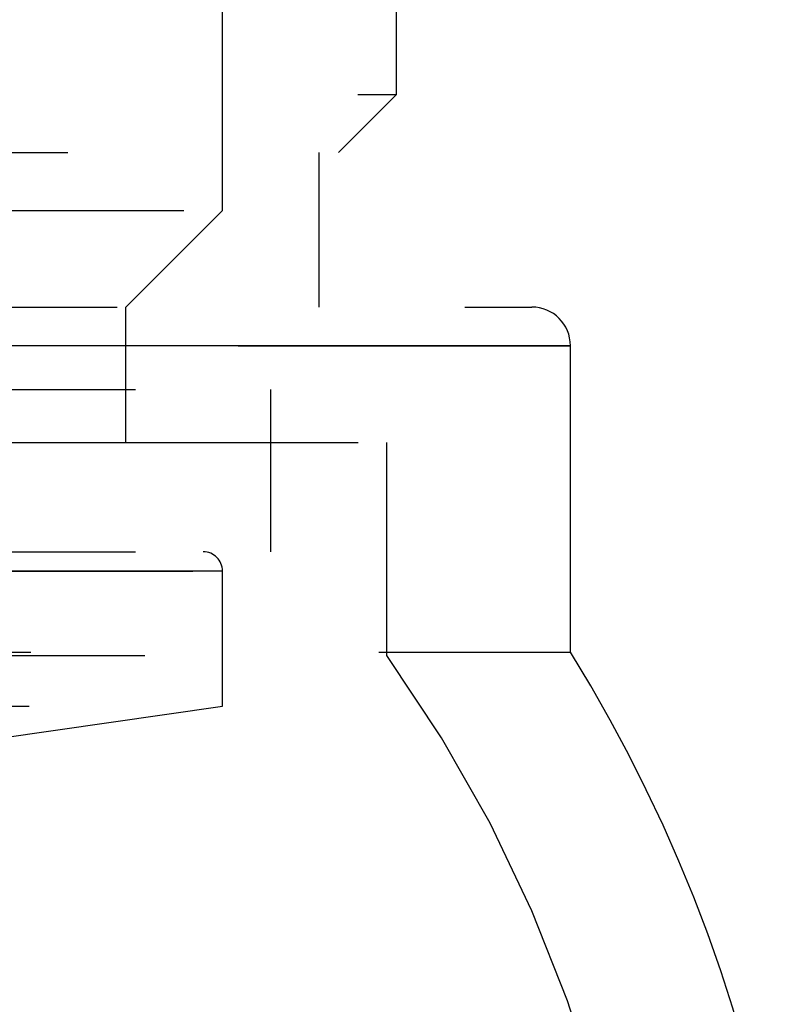
# Model space of a CAD drawing. Extents: x -210 to 210, y -148 to 148.
# Drawn here: x -116 to -112, y 124 to 129 of the extents above; entities that cross this region are included whole.
import ezdxf

# ---------------------------------------------------------------- set-up
doc = ezdxf.new("R2010")
doc.units = 0
doc.linetypes.add('LINIAKRESKOWA', pattern=[5.8, 4, -1.8])
doc.layers.add('WYMIARY', color=7, linetype='CONTINUOUS')

msp = doc.modelspace()

# ---------------------------------------------------------------- linework, layer by layer
at = {"layer": 'WYMIARY', "color": 7, "linetype": 'LINIAKRESKOWA'}
for p, q in [((-115.17999, 128.20001), (-115.17999, 131.00001)), ((-114.27999, 128.80037), (-114.27999, 130.90001)), ((-126.07999, 128.80037), (-114.27999, 128.80037)), ((-114.57999, 128.50037), (-114.27999, 128.80037)), ((-125.77999, 128.50037), (-114.57999, 128.50037)), ((-114.68035, 127.70001), (-114.68035, 128.50037)), ((-125.17999, 128.20001), (-115.17999, 128.20001)), ((-115.67999, 127.70001), (-115.17999, 128.20001)), ((-125.52546, 127.70001), (-113.57999, 127.70001)), ((-115.67999, 127.00001), (-115.67999, 127.70001)), ((-113.37999, 127.50001), (-126.69873, 127.50001)), ((-126.69873, 127.50001), (-113.37999, 127.50001)), ((-113.37999, 125.91427), (-113.37999, 127.50001)), ((-125.42999, 127.27405), (-114.92999, 127.27405)), ((-114.92999, 126.43405), (-114.92999, 127.27405)), ((-124.27807, 127.00001), (-114.32999, 127.00001)), ((-114.32999, 125.89733), (-114.32999, 127.00001)), ((-125.42999, 126.43405), (-114.92999, 126.43405)), ((-115.17999, 126.33405), (-120.17999, 126.33405)), ((-119.33415, 126.33405), (-115.17999, 126.33405)), ((-115.17999, 125.63405), (-115.17999, 126.33405)), ((-125.97201, 125.91427), (-113.37999, 125.91427)), ((-125.38214, 125.89733), (-114.32999, 125.89733)), ((-120.17999, 125.63405), (-115.17999, 125.63405)), ((-117.97999, 125.23405), (-115.17999, 125.63405))]:
    msp.add_line(p, q, dxfattribs=at)
for centre, radius, start, end in [((-113.57999, 127.50001), 0.2, 0, 90), ((-115.27999, 126.33405), 0.1, 0, 90), ((-120.17999, 121.70001), 7.2, 331.821357, 35.659088), ((-120.17999, 121.70001), 8, 8.516963, 31.788331)]:
    msp.add_arc(centre, radius, start, end, dxfattribs=at)

doc.saveas('drawing.dxf')
